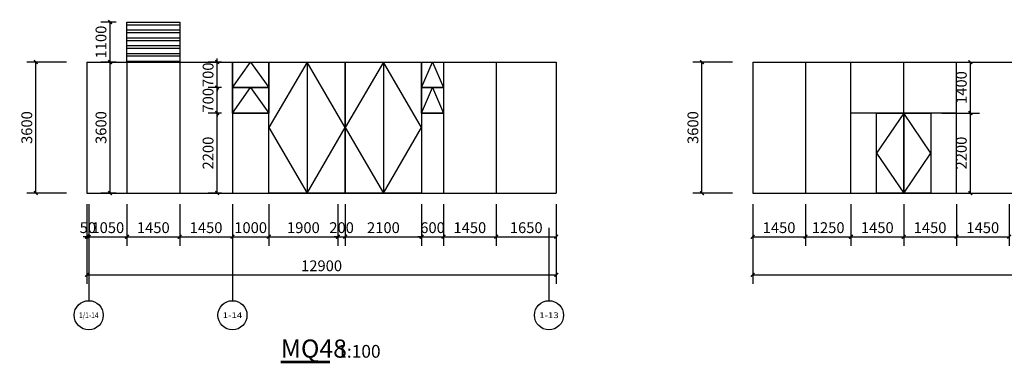
# Model space of a CAD drawing. Units: millimetres. Extents: x 24271 to 133036, y -654612 to 48087.
# Drawn here: x 26412 to 53476, y -319512 to -310071 of the extents above; entities that cross this region are included whole.
import ezdxf
from ezdxf.enums import TextEntityAlignment as Align

# ---------------------------------------------------------------- set-up
doc = ezdxf.new("R2010")
doc.units = ezdxf.units.MM
doc.header["$LTSCALE"] = 1000
doc.header["$MEASUREMENT"] = 0
for name, color, linetype in [('AXIS', 3, 'Continuous'), ('AXIS_TEXT', 7, 'Continuous'), ('DIM_SYMB', 3, 'Continuous'), ('LABEL_PM', 7, 'Continuous'), ('PUB_DIM', 3, 'Continuous'), ('PUB_HATCH', 8, 'Continuous'), ('PUB_TEXT', 7, 'Continuous'), ('WINDOW', 4, 'Continuous')]:
    doc.layers.add(name, color=color, linetype=linetype)
doc.styles.add('_TCH_AXIS', font='COMPLEX', dxfattribs={"bigfont": 'GBCBIG'})
doc.styles.add('_TCH_DIM_T3', font='SIMPLEX', dxfattribs={"width": 0.705882, "bigfont": 'GBCBIG'})
doc.styles.get("Standard").update_dxf_attribs({"font": 'gbenor.shx', "bigfont": 'gbcbig.shx'})
doc.dimstyles.new('_TCH_ARCH&&100', dxfattribs={"dimtxt": 297.5, "dimasz": 100, "dimexe": 250, "dimexo": 300, "dimgap": 100, "dimtad": 1, "dimdec": 0, "dimzin": 0, "dimdsep": 46, "dimtxsty": '_TCH_DIM_T3', "dimblk": 'ARCHTICK', "dimcen": 0.09, "dimclrt": 7, "dimazin": 2, "dimtfac": 1, "dimtdec": 0, "dimtix": 1, "dimtmove": 2, "dimatfit": 3, "dimfxl": 1, "dimtolj": 1, "dimtzin": 0, "dimarcsym": 0})

# ---------------------------------------------------------------- blocks, each defined once
blk = doc.blocks.new('_ArchTick')
at = {"color": 0, "linetype": 'ByBlock', "const_width": 0.4}
blk.add_lwpolyline([(-0.5, -0.5), (0.5, 0.5)], dxfattribs=at)
blk = doc.blocks.new('*D830')
at = {"layer": 'Defpoints', "color": 0, "transparency": 16777216}
for p in [(51461, -312635), (52543, -312635), (51461, -314835)]:
    blk.add_point(p, dxfattribs=at)
at = {"layer": 'PUB_DIM', "color": 0, "lineweight": -2, "transparency": 16777216}
for p, q in [((51761, -312635), (52793, -312635)), ((52543, -314835), (52543, -312635)), ((51761, -314835), (52793, -314835))]:
    blk.add_line(p, q, dxfattribs=at)
at = {"layer": 'PUB_DIM', "color": 0, "lineweight": -2, "transparency": 16777216, "xscale": 100, "yscale": 100, "zscale": 100}
for p, rotation in [((52543, -312635), 90), ((52543, -314835), 270)]:
    blk.add_blockref('_ArchTick', p, dxfattribs=dict(at, rotation=rotation))
at = {"layer": 'PUB_DIM', "color": 7, "transparency": 16777216, "insert": (52294, -313735), "char_height": 297.5, "attachment_point": 5, "rotation": 90, "style": '_TCH_DIM_T3'}
blk.add_mtext('\\A1;2200', dxfattribs=at)
blk = doc.blocks.new('*D831')
at = {"layer": 'Defpoints', "color": 0, "transparency": 16777216}
for p in [(51461, -311235), (52543, -311235), (51461, -312635)]:
    blk.add_point(p, dxfattribs=at)
at = {"layer": 'PUB_DIM', "color": 0, "lineweight": -2, "transparency": 16777216}
for p, q in [((51761, -311235), (52793, -311235)), ((52543, -312635), (52543, -311235)), ((51761, -312635), (52793, -312635))]:
    blk.add_line(p, q, dxfattribs=at)
at = {"layer": 'PUB_DIM', "color": 0, "lineweight": -2, "transparency": 16777216, "xscale": 100, "yscale": 100, "zscale": 100}
for p, rotation in [((52543, -311235), 90), ((52543, -312635), 270)]:
    blk.add_blockref('_ArchTick', p, dxfattribs=dict(at, rotation=rotation))
at = {"layer": 'PUB_DIM', "color": 7, "transparency": 16777216, "insert": (52294, -311935), "char_height": 297.5, "attachment_point": 5, "rotation": 90, "style": '_TCH_DIM_T3'}
blk.add_mtext('\\A1;1400', dxfattribs=at)
blk = doc.blocks.new('*D832')
at = {"layer": 'Defpoints', "color": 0, "transparency": 16777216}
for p in [(28896, -310135), (29360, -310135), (29360, -311235)]:
    blk.add_point(p, dxfattribs=at)
at = {"layer": 'PUB_DIM', "color": 0, "lineweight": -2, "transparency": 16777216}
for p, q in [((29060, -310135), (28646, -310135)), ((28896, -311235), (28896, -310135)), ((29060, -311235), (28646, -311235))]:
    blk.add_line(p, q, dxfattribs=at)
at = {"layer": 'PUB_DIM', "color": 0, "lineweight": -2, "transparency": 16777216, "xscale": 100, "yscale": 100, "zscale": 100}
for p, rotation in [((28896, -310135), 90), ((28896, -311235), 270)]:
    blk.add_blockref('_ArchTick', p, dxfattribs=dict(at, rotation=rotation))
at = {"layer": 'PUB_DIM', "color": 7, "transparency": 16777216, "insert": (28647, -310685), "char_height": 297.5, "attachment_point": 5, "rotation": 90, "style": '_TCH_DIM_T3'}
blk.add_mtext('\\A1;1100', dxfattribs=at)
blk = doc.blocks.new('*D833')
at = {"layer": 'Defpoints', "color": 0, "transparency": 16777216}
for p in [(28896, -311235), (29360, -311235), (29360, -314835)]:
    blk.add_point(p, dxfattribs=at)
at = {"layer": 'PUB_DIM', "color": 0, "lineweight": -2, "transparency": 16777216}
for p, q in [((29060, -311235), (28646, -311235)), ((28896, -314835), (28896, -311235)), ((29060, -314835), (28646, -314835))]:
    blk.add_line(p, q, dxfattribs=at)
at = {"layer": 'PUB_DIM', "color": 0, "lineweight": -2, "transparency": 16777216, "xscale": 100, "yscale": 100, "zscale": 100}
for p, rotation in [((28896, -311235), 90), ((28896, -314835), 270)]:
    blk.add_blockref('_ArchTick', p, dxfattribs=dict(at, rotation=rotation))
at = {"layer": 'PUB_DIM', "color": 7, "transparency": 16777216, "insert": (28647, -313035), "char_height": 297.5, "attachment_point": 5, "rotation": 90, "style": '_TCH_DIM_T3'}
blk.add_mtext('\\A1;3600', dxfattribs=at)
blk = doc.blocks.new('*D834')
at = {"layer": 'Defpoints', "color": 0, "transparency": 16777216}
for p in [(31839, -312635), (32260, -312635), (32260, -314835)]:
    blk.add_point(p, dxfattribs=at)
at = {"layer": 'PUB_DIM', "color": 0, "lineweight": -2, "transparency": 16777216}
for p, q in [((31960, -312635), (31589, -312635)), ((31839, -314835), (31839, -312635)), ((31960, -314835), (31589, -314835))]:
    blk.add_line(p, q, dxfattribs=at)
at = {"layer": 'PUB_DIM', "color": 0, "lineweight": -2, "transparency": 16777216, "xscale": 100, "yscale": 100, "zscale": 100}
for p, rotation in [((31839, -312635), 90), ((31839, -314835), 270)]:
    blk.add_blockref('_ArchTick', p, dxfattribs=dict(at, rotation=rotation))
at = {"layer": 'PUB_DIM', "color": 7, "transparency": 16777216, "insert": (31590, -313735), "char_height": 297.5, "attachment_point": 5, "rotation": 90, "style": '_TCH_DIM_T3'}
blk.add_mtext('\\A1;2200', dxfattribs=at)
blk = doc.blocks.new('*D835')
at = {"layer": 'Defpoints', "color": 0, "transparency": 16777216}
for p in [(31839, -311935), (32260, -311935), (32260, -312635)]:
    blk.add_point(p, dxfattribs=at)
at = {"layer": 'PUB_DIM', "color": 0, "lineweight": -2, "transparency": 16777216}
for p, q in [((31960, -311935), (31589, -311935)), ((31839, -311935), (31839, -311835)), ((31839, -312635), (31839, -311935)), ((31960, -312635), (31589, -312635)), ((31839, -312635), (31839, -312735))]:
    blk.add_line(p, q, dxfattribs=at)
at = {"layer": 'PUB_DIM', "color": 0, "lineweight": -2, "transparency": 16777216, "xscale": 100, "yscale": 100, "zscale": 100}
for p, rotation in [((31839, -311935), 270), ((31839, -312635), 90)]:
    blk.add_blockref('_ArchTick', p, dxfattribs=dict(at, rotation=rotation))
at = {"layer": 'PUB_DIM', "color": 7, "transparency": 16777216, "insert": (31590, -312285), "char_height": 297.5, "attachment_point": 5, "rotation": 90, "style": '_TCH_DIM_T3'}
blk.add_mtext('\\A1;700', dxfattribs=at)
blk = doc.blocks.new('*D836')
at = {"layer": 'Defpoints', "color": 0, "transparency": 16777216}
for p in [(31839, -311235), (32260, -311235), (32260, -311935)]:
    blk.add_point(p, dxfattribs=at)
at = {"layer": 'PUB_DIM', "color": 0, "lineweight": -2, "transparency": 16777216}
for p, q in [((31839, -311235), (31839, -311135)), ((31960, -311235), (31589, -311235)), ((31839, -311935), (31839, -311235)), ((31960, -311935), (31589, -311935)), ((31839, -311935), (31839, -312035))]:
    blk.add_line(p, q, dxfattribs=at)
at = {"layer": 'PUB_DIM', "color": 0, "lineweight": -2, "transparency": 16777216, "xscale": 100, "yscale": 100, "zscale": 100}
for p, rotation in [((31839, -311235), 270), ((31839, -311935), 90)]:
    blk.add_blockref('_ArchTick', p, dxfattribs=dict(at, rotation=rotation))
at = {"layer": 'PUB_DIM', "color": 7, "transparency": 16777216, "insert": (31590, -311585), "char_height": 297.5, "attachment_point": 5, "rotation": 90, "style": '_TCH_DIM_T3'}
blk.add_mtext('\\A1;700', dxfattribs=at)
blk = doc.blocks.new('*D863')
at = {"layer": 'Defpoints', "color": 0, "transparency": 16777216}
for p in [(46560, -314835), (98360, -314835), (98360, -317082)]:
    blk.add_point(p, dxfattribs=at)
at = {"layer": 'PUB_DIM', "color": 0, "lineweight": -2, "transparency": 16777216}
for p, q in [((46560, -315135), (46560, -317332)), ((98360, -315135), (98360, -317332)), ((46560, -317082), (98360, -317082))]:
    blk.add_line(p, q, dxfattribs=at)
at = {"layer": 'PUB_DIM', "color": 0, "lineweight": -2, "transparency": 16777216, "xscale": 100, "yscale": 100, "zscale": 100, "rotation": 180}
blk.add_blockref('_ArchTick', (46560, -317082), dxfattribs=at)
at = {"layer": 'PUB_DIM', "color": 0, "lineweight": -2, "transparency": 16777216, "xscale": 100, "yscale": 100, "zscale": 100}
blk.add_blockref('_ArchTick', (98360, -317082), dxfattribs=at)
at = {"layer": 'PUB_DIM', "color": 7, "transparency": 16777216, "insert": (72460, -316833), "char_height": 297.5, "attachment_point": 5, "style": '_TCH_DIM_T3'}
blk.add_mtext('\\A1;51800', dxfattribs=at)
blk = doc.blocks.new('*D864')
at = {"layer": 'Defpoints', "color": 0, "transparency": 16777216}
for p in [(46560, -314835), (48010, -314835), (48010, -316034)]:
    blk.add_point(p, dxfattribs=at)
at = {"layer": 'PUB_DIM', "color": 0, "lineweight": -2, "transparency": 16777216}
for p, q in [((46560, -315135), (46560, -316284)), ((48010, -315135), (48010, -316284)), ((46560, -316034), (48010, -316034))]:
    blk.add_line(p, q, dxfattribs=at)
at = {"layer": 'PUB_DIM', "color": 0, "lineweight": -2, "transparency": 16777216, "xscale": 100, "yscale": 100, "zscale": 100, "rotation": 180}
blk.add_blockref('_ArchTick', (46560, -316034), dxfattribs=at)
at = {"layer": 'PUB_DIM', "color": 0, "lineweight": -2, "transparency": 16777216, "xscale": 100, "yscale": 100, "zscale": 100}
blk.add_blockref('_ArchTick', (48010, -316034), dxfattribs=at)
at = {"layer": 'PUB_DIM', "color": 7, "transparency": 16777216, "insert": (47285, -315785), "char_height": 297.5, "attachment_point": 5, "style": '_TCH_DIM_T3'}
blk.add_mtext('\\A1;1450', dxfattribs=at)
blk = doc.blocks.new('*D865')
at = {"layer": 'Defpoints', "color": 0, "transparency": 16777216}
for p in [(48010, -314835), (49260, -314835), (49260, -316034)]:
    blk.add_point(p, dxfattribs=at)
at = {"layer": 'PUB_DIM', "color": 0, "lineweight": -2, "transparency": 16777216}
for p, q in [((48010, -315135), (48010, -316284)), ((49260, -315135), (49260, -316284)), ((48010, -316034), (49260, -316034))]:
    blk.add_line(p, q, dxfattribs=at)
at = {"layer": 'PUB_DIM', "color": 0, "lineweight": -2, "transparency": 16777216, "xscale": 100, "yscale": 100, "zscale": 100, "rotation": 180}
blk.add_blockref('_ArchTick', (48010, -316034), dxfattribs=at)
at = {"layer": 'PUB_DIM', "color": 0, "lineweight": -2, "transparency": 16777216, "xscale": 100, "yscale": 100, "zscale": 100}
blk.add_blockref('_ArchTick', (49260, -316034), dxfattribs=at)
at = {"layer": 'PUB_DIM', "color": 7, "transparency": 16777216, "insert": (48635, -315785), "char_height": 297.5, "attachment_point": 5, "style": '_TCH_DIM_T3'}
blk.add_mtext('\\A1;1250', dxfattribs=at)
blk = doc.blocks.new('*D866')
at = {"layer": 'Defpoints', "color": 0, "transparency": 16777216}
for p in [(49260, -314835), (50710, -314835), (50710, -316034)]:
    blk.add_point(p, dxfattribs=at)
at = {"layer": 'PUB_DIM', "color": 0, "lineweight": -2, "transparency": 16777216}
for p, q in [((49260, -315135), (49260, -316284)), ((50710, -315135), (50710, -316284)), ((49260, -316034), (50710, -316034))]:
    blk.add_line(p, q, dxfattribs=at)
at = {"layer": 'PUB_DIM', "color": 0, "lineweight": -2, "transparency": 16777216, "xscale": 100, "yscale": 100, "zscale": 100, "rotation": 180}
blk.add_blockref('_ArchTick', (49260, -316034), dxfattribs=at)
at = {"layer": 'PUB_DIM', "color": 0, "lineweight": -2, "transparency": 16777216, "xscale": 100, "yscale": 100, "zscale": 100}
blk.add_blockref('_ArchTick', (50710, -316034), dxfattribs=at)
at = {"layer": 'PUB_DIM', "color": 7, "transparency": 16777216, "insert": (49985, -315785), "char_height": 297.5, "attachment_point": 5, "style": '_TCH_DIM_T3'}
blk.add_mtext('\\A1;1450', dxfattribs=at)
blk = doc.blocks.new('*D867')
at = {"layer": 'Defpoints', "color": 0, "transparency": 16777216}
for p in [(50710, -314835), (52160, -314835), (52160, -316034)]:
    blk.add_point(p, dxfattribs=at)
at = {"layer": 'PUB_DIM', "color": 0, "lineweight": -2, "transparency": 16777216}
for p, q in [((50710, -315135), (50710, -316284)), ((52160, -315135), (52160, -316284)), ((50710, -316034), (52160, -316034))]:
    blk.add_line(p, q, dxfattribs=at)
at = {"layer": 'PUB_DIM', "color": 0, "lineweight": -2, "transparency": 16777216, "xscale": 100, "yscale": 100, "zscale": 100, "rotation": 180}
blk.add_blockref('_ArchTick', (50710, -316034), dxfattribs=at)
at = {"layer": 'PUB_DIM', "color": 0, "lineweight": -2, "transparency": 16777216, "xscale": 100, "yscale": 100, "zscale": 100}
blk.add_blockref('_ArchTick', (52160, -316034), dxfattribs=at)
at = {"layer": 'PUB_DIM', "color": 7, "transparency": 16777216, "insert": (51435, -315785), "char_height": 297.5, "attachment_point": 5, "style": '_TCH_DIM_T3'}
blk.add_mtext('\\A1;1450', dxfattribs=at)
blk = doc.blocks.new('*D868')
at = {"layer": 'Defpoints', "color": 0, "transparency": 16777216}
for p in [(52160, -314835), (53610, -314835), (53610, -316034)]:
    blk.add_point(p, dxfattribs=at)
at = {"layer": 'PUB_DIM', "color": 0, "lineweight": -2, "transparency": 16777216}
for p, q in [((52160, -315135), (52160, -316284)), ((53610, -315135), (53610, -316284)), ((52160, -316034), (53610, -316034))]:
    blk.add_line(p, q, dxfattribs=at)
at = {"layer": 'PUB_DIM', "color": 0, "lineweight": -2, "transparency": 16777216, "xscale": 100, "yscale": 100, "zscale": 100, "rotation": 180}
blk.add_blockref('_ArchTick', (52160, -316034), dxfattribs=at)
at = {"layer": 'PUB_DIM', "color": 0, "lineweight": -2, "transparency": 16777216, "xscale": 100, "yscale": 100, "zscale": 100}
blk.add_blockref('_ArchTick', (53610, -316034), dxfattribs=at)
at = {"layer": 'PUB_DIM', "color": 7, "transparency": 16777216, "insert": (52885, -315785), "char_height": 297.5, "attachment_point": 5, "style": '_TCH_DIM_T3'}
blk.add_mtext('\\A1;1450', dxfattribs=at)
blk = doc.blocks.new('*D904')
at = {"layer": 'Defpoints', "color": 0, "transparency": 16777216}
for p in [(45166, -311235), (46307, -311235), (46307, -314835)]:
    blk.add_point(p, dxfattribs=at)
at = {"layer": 'PUB_DIM', "color": 0, "lineweight": -2, "transparency": 16777216}
for p, q in [((46007, -311235), (44916, -311235)), ((45166, -314835), (45166, -311235)), ((46007, -314835), (44916, -314835))]:
    blk.add_line(p, q, dxfattribs=at)
at = {"layer": 'PUB_DIM', "color": 0, "lineweight": -2, "transparency": 16777216, "xscale": 100, "yscale": 100, "zscale": 100}
for p, rotation in [((45166, -311235), 90), ((45166, -314835), 270)]:
    blk.add_blockref('_ArchTick', p, dxfattribs=dict(at, rotation=rotation))
at = {"layer": 'PUB_DIM', "color": 7, "transparency": 16777216, "insert": (44917, -313035), "char_height": 297.5, "attachment_point": 5, "rotation": 90, "style": '_TCH_DIM_T3'}
blk.add_mtext('\\A1;3600', dxfattribs=at)
blk = doc.blocks.new('*D916')
at = {"layer": 'Defpoints', "color": 0, "transparency": 16777216}
for p in [(28260, -314835), (41160, -314835), (41160, -317082)]:
    blk.add_point(p, dxfattribs=at)
at = {"layer": 'PUB_DIM', "color": 0, "lineweight": -2, "transparency": 16777216}
for p, q in [((28260, -315135), (28260, -317332)), ((41160, -315135), (41160, -317332)), ((28260, -317082), (41160, -317082))]:
    blk.add_line(p, q, dxfattribs=at)
at = {"layer": 'PUB_DIM', "color": 0, "lineweight": -2, "transparency": 16777216, "xscale": 100, "yscale": 100, "zscale": 100, "rotation": 180}
blk.add_blockref('_ArchTick', (28260, -317082), dxfattribs=at)
at = {"layer": 'PUB_DIM', "color": 0, "lineweight": -2, "transparency": 16777216, "xscale": 100, "yscale": 100, "zscale": 100}
blk.add_blockref('_ArchTick', (41160, -317082), dxfattribs=at)
at = {"layer": 'PUB_DIM', "color": 7, "transparency": 16777216, "insert": (34710, -316833), "char_height": 297.5, "attachment_point": 5, "style": '_TCH_DIM_T3'}
blk.add_mtext('\\A1;12900', dxfattribs=at)
blk = doc.blocks.new('*D917')
at = {"layer": 'Defpoints', "color": 0, "transparency": 16777216}
for p in [(28260, -314835), (28310, -314835), (28310, -316034)]:
    blk.add_point(p, dxfattribs=at)
at = {"layer": 'PUB_DIM', "color": 0, "lineweight": -2, "transparency": 16777216}
for p, q in [((28260, -315135), (28260, -316284)), ((28310, -315135), (28310, -316284)), ((28260, -316034), (28160, -316034)), ((28260, -316034), (28310, -316034)), ((28310, -316034), (28410, -316034))]:
    blk.add_line(p, q, dxfattribs=at)
at = {"layer": 'PUB_DIM', "color": 0, "lineweight": -2, "transparency": 16777216, "xscale": 100, "yscale": 100, "zscale": 100}
blk.add_blockref('_ArchTick', (28260, -316034), dxfattribs=at)
at = {"layer": 'PUB_DIM', "color": 0, "lineweight": -2, "transparency": 16777216, "xscale": 100, "yscale": 100, "zscale": 100, "rotation": 180}
blk.add_blockref('_ArchTick', (28310, -316034), dxfattribs=at)
at = {"layer": 'PUB_DIM', "color": 7, "transparency": 16777216, "insert": (28285, -315785), "char_height": 297.5, "attachment_point": 5, "style": '_TCH_DIM_T3'}
blk.add_mtext('\\A1;50', dxfattribs=at)
blk = doc.blocks.new('*D918')
at = {"layer": 'Defpoints', "color": 0, "transparency": 16777216}
for p in [(28310, -314835), (29360, -314835), (29360, -316034)]:
    blk.add_point(p, dxfattribs=at)
at = {"layer": 'PUB_DIM', "color": 0, "lineweight": -2, "transparency": 16777216}
for p, q in [((28310, -315135), (28310, -316284)), ((29360, -315135), (29360, -316284)), ((28310, -316034), (29360, -316034))]:
    blk.add_line(p, q, dxfattribs=at)
at = {"layer": 'PUB_DIM', "color": 0, "lineweight": -2, "transparency": 16777216, "xscale": 100, "yscale": 100, "zscale": 100, "rotation": 180}
blk.add_blockref('_ArchTick', (28310, -316034), dxfattribs=at)
at = {"layer": 'PUB_DIM', "color": 0, "lineweight": -2, "transparency": 16777216, "xscale": 100, "yscale": 100, "zscale": 100}
blk.add_blockref('_ArchTick', (29360, -316034), dxfattribs=at)
at = {"layer": 'PUB_DIM', "color": 7, "transparency": 16777216, "insert": (28835, -315785), "char_height": 297.5, "attachment_point": 5, "style": '_TCH_DIM_T3'}
blk.add_mtext('\\A1;1050', dxfattribs=at)
blk = doc.blocks.new('*D919')
at = {"layer": 'Defpoints', "color": 0, "transparency": 16777216}
for p in [(29360, -314835), (30810, -314835), (30810, -316034)]:
    blk.add_point(p, dxfattribs=at)
at = {"layer": 'PUB_DIM', "color": 0, "lineweight": -2, "transparency": 16777216}
for p, q in [((29360, -315135), (29360, -316284)), ((30810, -315135), (30810, -316284)), ((29360, -316034), (30810, -316034))]:
    blk.add_line(p, q, dxfattribs=at)
at = {"layer": 'PUB_DIM', "color": 0, "lineweight": -2, "transparency": 16777216, "xscale": 100, "yscale": 100, "zscale": 100, "rotation": 180}
blk.add_blockref('_ArchTick', (29360, -316034), dxfattribs=at)
at = {"layer": 'PUB_DIM', "color": 0, "lineweight": -2, "transparency": 16777216, "xscale": 100, "yscale": 100, "zscale": 100}
blk.add_blockref('_ArchTick', (30810, -316034), dxfattribs=at)
at = {"layer": 'PUB_DIM', "color": 7, "transparency": 16777216, "insert": (30085, -315785), "char_height": 297.5, "attachment_point": 5, "style": '_TCH_DIM_T3'}
blk.add_mtext('\\A1;1450', dxfattribs=at)
blk = doc.blocks.new('*D920')
at = {"layer": 'Defpoints', "color": 0, "transparency": 16777216}
for p in [(30810, -314835), (32260, -314835), (32260, -316034)]:
    blk.add_point(p, dxfattribs=at)
at = {"layer": 'PUB_DIM', "color": 0, "lineweight": -2, "transparency": 16777216}
for p, q in [((30810, -315135), (30810, -316284)), ((32260, -315135), (32260, -316284)), ((30810, -316034), (32260, -316034))]:
    blk.add_line(p, q, dxfattribs=at)
at = {"layer": 'PUB_DIM', "color": 0, "lineweight": -2, "transparency": 16777216, "xscale": 100, "yscale": 100, "zscale": 100, "rotation": 180}
blk.add_blockref('_ArchTick', (30810, -316034), dxfattribs=at)
at = {"layer": 'PUB_DIM', "color": 0, "lineweight": -2, "transparency": 16777216, "xscale": 100, "yscale": 100, "zscale": 100}
blk.add_blockref('_ArchTick', (32260, -316034), dxfattribs=at)
at = {"layer": 'PUB_DIM', "color": 7, "transparency": 16777216, "insert": (31535, -315785), "char_height": 297.5, "attachment_point": 5, "style": '_TCH_DIM_T3'}
blk.add_mtext('\\A1;1450', dxfattribs=at)
blk = doc.blocks.new('*D921')
at = {"layer": 'Defpoints', "color": 0, "transparency": 16777216}
for p in [(32260, -314835), (33260, -314835), (33260, -316034)]:
    blk.add_point(p, dxfattribs=at)
at = {"layer": 'PUB_DIM', "color": 0, "lineweight": -2, "transparency": 16777216}
for p, q in [((32260, -315135), (32260, -316284)), ((33260, -315135), (33260, -316284)), ((32260, -316034), (33260, -316034))]:
    blk.add_line(p, q, dxfattribs=at)
at = {"layer": 'PUB_DIM', "color": 0, "lineweight": -2, "transparency": 16777216, "xscale": 100, "yscale": 100, "zscale": 100, "rotation": 180}
blk.add_blockref('_ArchTick', (32260, -316034), dxfattribs=at)
at = {"layer": 'PUB_DIM', "color": 0, "lineweight": -2, "transparency": 16777216, "xscale": 100, "yscale": 100, "zscale": 100}
blk.add_blockref('_ArchTick', (33260, -316034), dxfattribs=at)
at = {"layer": 'PUB_DIM', "color": 7, "transparency": 16777216, "insert": (32760, -315785), "char_height": 297.5, "attachment_point": 5, "style": '_TCH_DIM_T3'}
blk.add_mtext('\\A1;1000', dxfattribs=at)
blk = doc.blocks.new('*D922')
at = {"layer": 'Defpoints', "color": 0, "transparency": 16777216}
for p in [(33260, -314835), (35160, -314835), (35160, -316034)]:
    blk.add_point(p, dxfattribs=at)
at = {"layer": 'PUB_DIM', "color": 0, "lineweight": -2, "transparency": 16777216}
for p, q in [((33260, -315135), (33260, -316284)), ((35160, -315135), (35160, -316284)), ((33260, -316034), (35160, -316034))]:
    blk.add_line(p, q, dxfattribs=at)
at = {"layer": 'PUB_DIM', "color": 0, "lineweight": -2, "transparency": 16777216, "xscale": 100, "yscale": 100, "zscale": 100, "rotation": 180}
blk.add_blockref('_ArchTick', (33260, -316034), dxfattribs=at)
at = {"layer": 'PUB_DIM', "color": 0, "lineweight": -2, "transparency": 16777216, "xscale": 100, "yscale": 100, "zscale": 100}
blk.add_blockref('_ArchTick', (35160, -316034), dxfattribs=at)
at = {"layer": 'PUB_DIM', "color": 7, "transparency": 16777216, "insert": (34210, -315785), "char_height": 297.5, "attachment_point": 5, "style": '_TCH_DIM_T3'}
blk.add_mtext('\\A1;1900', dxfattribs=at)
blk = doc.blocks.new('*D923')
at = {"layer": 'Defpoints', "color": 0, "transparency": 16777216}
for p in [(35160, -314835), (35360, -314835), (35360, -316034)]:
    blk.add_point(p, dxfattribs=at)
at = {"layer": 'PUB_DIM', "color": 0, "lineweight": -2, "transparency": 16777216}
for p, q in [((35160, -315135), (35160, -316284)), ((35360, -315135), (35360, -316284)), ((35160, -316034), (35060, -316034)), ((35160, -316034), (35360, -316034)), ((35360, -316034), (35460, -316034))]:
    blk.add_line(p, q, dxfattribs=at)
at = {"layer": 'PUB_DIM', "color": 0, "lineweight": -2, "transparency": 16777216, "xscale": 100, "yscale": 100, "zscale": 100}
blk.add_blockref('_ArchTick', (35160, -316034), dxfattribs=at)
at = {"layer": 'PUB_DIM', "color": 0, "lineweight": -2, "transparency": 16777216, "xscale": 100, "yscale": 100, "zscale": 100, "rotation": 180}
blk.add_blockref('_ArchTick', (35360, -316034), dxfattribs=at)
at = {"layer": 'PUB_DIM', "color": 7, "transparency": 16777216, "insert": (35260, -315785), "char_height": 297.5, "attachment_point": 5, "style": '_TCH_DIM_T3'}
blk.add_mtext('\\A1;200', dxfattribs=at)
blk = doc.blocks.new('*D924')
at = {"layer": 'Defpoints', "color": 0, "transparency": 16777216}
for p in [(35360, -314835), (37460, -314835), (37460, -316034)]:
    blk.add_point(p, dxfattribs=at)
at = {"layer": 'PUB_DIM', "color": 0, "lineweight": -2, "transparency": 16777216}
for p, q in [((35360, -315135), (35360, -316284)), ((37460, -315135), (37460, -316284)), ((35360, -316034), (37460, -316034))]:
    blk.add_line(p, q, dxfattribs=at)
at = {"layer": 'PUB_DIM', "color": 0, "lineweight": -2, "transparency": 16777216, "xscale": 100, "yscale": 100, "zscale": 100, "rotation": 180}
blk.add_blockref('_ArchTick', (35360, -316034), dxfattribs=at)
at = {"layer": 'PUB_DIM', "color": 0, "lineweight": -2, "transparency": 16777216, "xscale": 100, "yscale": 100, "zscale": 100}
blk.add_blockref('_ArchTick', (37460, -316034), dxfattribs=at)
at = {"layer": 'PUB_DIM', "color": 7, "transparency": 16777216, "insert": (36410, -315785), "char_height": 297.5, "attachment_point": 5, "style": '_TCH_DIM_T3'}
blk.add_mtext('\\A1;2100', dxfattribs=at)
blk = doc.blocks.new('*D925')
at = {"layer": 'Defpoints', "color": 0, "transparency": 16777216}
for p in [(37460, -314835), (38060, -314835), (38060, -316034)]:
    blk.add_point(p, dxfattribs=at)
at = {"layer": 'PUB_DIM', "color": 0, "lineweight": -2, "transparency": 16777216}
for p, q in [((37460, -315135), (37460, -316284)), ((38060, -315135), (38060, -316284)), ((37460, -316034), (37360, -316034)), ((37460, -316034), (38060, -316034)), ((38060, -316034), (38160, -316034))]:
    blk.add_line(p, q, dxfattribs=at)
at = {"layer": 'PUB_DIM', "color": 0, "lineweight": -2, "transparency": 16777216, "xscale": 100, "yscale": 100, "zscale": 100}
blk.add_blockref('_ArchTick', (37460, -316034), dxfattribs=at)
at = {"layer": 'PUB_DIM', "color": 0, "lineweight": -2, "transparency": 16777216, "xscale": 100, "yscale": 100, "zscale": 100, "rotation": 180}
blk.add_blockref('_ArchTick', (38060, -316034), dxfattribs=at)
at = {"layer": 'PUB_DIM', "color": 7, "transparency": 16777216, "insert": (37760, -315785), "char_height": 297.5, "attachment_point": 5, "style": '_TCH_DIM_T3'}
blk.add_mtext('\\A1;600', dxfattribs=at)
blk = doc.blocks.new('*D926')
at = {"layer": 'Defpoints', "color": 0, "transparency": 16777216}
for p in [(38060, -314835), (39510, -314835), (39510, -316034)]:
    blk.add_point(p, dxfattribs=at)
at = {"layer": 'PUB_DIM', "color": 0, "lineweight": -2, "transparency": 16777216}
for p, q in [((38060, -315135), (38060, -316284)), ((39510, -315135), (39510, -316284)), ((38060, -316034), (39510, -316034))]:
    blk.add_line(p, q, dxfattribs=at)
at = {"layer": 'PUB_DIM', "color": 0, "lineweight": -2, "transparency": 16777216, "xscale": 100, "yscale": 100, "zscale": 100, "rotation": 180}
blk.add_blockref('_ArchTick', (38060, -316034), dxfattribs=at)
at = {"layer": 'PUB_DIM', "color": 0, "lineweight": -2, "transparency": 16777216, "xscale": 100, "yscale": 100, "zscale": 100}
blk.add_blockref('_ArchTick', (39510, -316034), dxfattribs=at)
at = {"layer": 'PUB_DIM', "color": 7, "transparency": 16777216, "insert": (38785, -315785), "char_height": 297.5, "attachment_point": 5, "style": '_TCH_DIM_T3'}
blk.add_mtext('\\A1;1450', dxfattribs=at)
blk = doc.blocks.new('*D927')
at = {"layer": 'Defpoints', "color": 0, "transparency": 16777216}
for p in [(39510, -314835), (41160, -314835), (41160, -316034)]:
    blk.add_point(p, dxfattribs=at)
at = {"layer": 'PUB_DIM', "color": 0, "lineweight": -2, "transparency": 16777216}
for p, q in [((39510, -315135), (39510, -316284)), ((41160, -315135), (41160, -316284)), ((39510, -316034), (41160, -316034))]:
    blk.add_line(p, q, dxfattribs=at)
at = {"layer": 'PUB_DIM', "color": 0, "lineweight": -2, "transparency": 16777216, "xscale": 100, "yscale": 100, "zscale": 100, "rotation": 180}
blk.add_blockref('_ArchTick', (39510, -316034), dxfattribs=at)
at = {"layer": 'PUB_DIM', "color": 0, "lineweight": -2, "transparency": 16777216, "xscale": 100, "yscale": 100, "zscale": 100}
blk.add_blockref('_ArchTick', (41160, -316034), dxfattribs=at)
at = {"layer": 'PUB_DIM', "color": 7, "transparency": 16777216, "insert": (40335, -315785), "char_height": 297.5, "attachment_point": 5, "style": '_TCH_DIM_T3'}
blk.add_mtext('\\A1;1650', dxfattribs=at)
blk = doc.blocks.new('*D928')
at = {"layer": 'Defpoints', "color": 0, "transparency": 16777216}
for p in [(26856, -311235), (27997, -311235), (27997, -314835)]:
    blk.add_point(p, dxfattribs=at)
at = {"layer": 'PUB_DIM', "color": 0, "lineweight": -2, "transparency": 16777216}
for p, q in [((27697, -311235), (26606, -311235)), ((26856, -314835), (26856, -311235)), ((27697, -314835), (26606, -314835))]:
    blk.add_line(p, q, dxfattribs=at)
at = {"layer": 'PUB_DIM', "color": 0, "lineweight": -2, "transparency": 16777216, "xscale": 100, "yscale": 100, "zscale": 100}
for p, rotation in [((26856, -311235), 90), ((26856, -314835), 270)]:
    blk.add_blockref('_ArchTick', p, dxfattribs=dict(at, rotation=rotation))
at = {"layer": 'PUB_DIM', "color": 7, "transparency": 16777216, "insert": (26607, -313035), "char_height": 297.5, "attachment_point": 5, "rotation": 90, "style": '_TCH_DIM_T3'}
blk.add_mtext('\\A1;3600', dxfattribs=at)

msp = doc.modelspace()

# ---------------------------------------------------------------- hatches: boundary and pattern name
at = {"layer": 'PUB_HATCH'}
h = msp.add_hatch(dxfattribs=at)
h.set_pattern_fill('ANSI32', color=256, scale=45, angle=495)
h.set_pattern_definition([(180, (-32388.14, -300352.42), (-3e-13, -214.3125), []), (180, (-32459.58, -300280.98), (-3e-13, -214.3125), [])])
h.paths.add_polyline_path([(30810, -310135), (29360, -310135), (29360, -311235), (30810, -311235)])

# ---------------------------------------------------------------- linework, layer by layer
at = {"layer": 'AXIS'}
for p, q in [((28310, -315791.9), (28310, -317791.9)), ((32260, -315791.9), (32260, -317791.9)), ((40960, -315791.9), (40960, -317791.9))]:
    msp.add_line(p, q, dxfattribs=at)
for centre in [(28310, -318191.9), (32260, -318191.9), (40960, -318191.9)]:
    msp.add_circle(centre, 400, dxfattribs=at)
at = {"layer": 'DIM_SYMB', "const_width": 70}
msp.add_lwpolyline([(33589.7, -319476.9), (34939.7, -319476.9)], dxfattribs=at)
at = {"layer": 'LABEL_PM'}
msp.add_lwpolyline([(37460, -311235), (38060, -311235), (38060, -312635), (37460, -312635)], close=True, dxfattribs=at)
at = {"layer": 'WINDOW'}
for p, q in [((28260, -311235), (41160, -311235)), ((29360, -311235), (29360, -314835)), ((30810, -311235), (30810, -314835)), ((32260, -311235), (32260, -314835)), ((32260, -311235), (33260, -311235)), ((34310, -311235), (33260, -313035)), ((34310, -311235), (34310, -314835)), ((35360, -313035), (34310, -311235)), ((36410, -311235), (35360, -313035)), ((36410, -311235), (36410, -314835)), ((37460, -313035), (36410, -311235)), ((37460, -311235), (37460, -314835)), ((37460, -311235), (38060, -311235)), ((38060, -311235), (38060, -314835)), ((39510, -311235), (39510, -314835)), ((46560.5, -311235), (98360.5, -311235)), ((49260.5, -314835), (49260.5, -311235)), ((50710.5, -314835), (50710.5, -311235)), ((52160.5, -314835), (52160.5, -311235)), ((32260, -311935), (33260, -311935)), ((32260, -311935), (33260, -311935)), ((37460, -311935), (38060, -311935)), ((37460, -311935), (38060, -311935)), ((32260, -312635), (33260, -312635)), ((37460, -312635), (38060, -312635)), ((52160.5, -312635), (49260.5, -312635)), ((50710.5, -312635), (49960.5, -313735)), ((50710.5, -312635), (50710.5, -314835)), ((51460.5, -313735), (50710.5, -312635)), ((33260, -313035), (34310, -314835)), ((34310, -314835), (35360, -313035)), ((35360, -313035), (36410, -314835)), ((36410, -314835), (37460, -313035)), ((49960.5, -313735), (50710.5, -314835)), ((50710.5, -314835), (51460.5, -313735)), ((28260, -314835), (41160, -314835)), ((46560.5, -314835), (98360.5, -314835))]:
    msp.add_line(p, q, dxfattribs=at)
at = {"layer": 'WINDOW', "color": 7}
for p, q in [((28260, -311235), (28260, -314835)), ((41160, -311235), (41160, -314835)), ((46560.5, -311235), (46560.5, -314835))]:
    msp.add_line(p, q, dxfattribs=at)
at = {"layer": 'WINDOW', "color": 4}
msp.add_line((48010.5, -311235), (48010.5, -314835), dxfattribs=at)
at = {"layer": 'WINDOW', "color": 7}
msp.add_lwpolyline([(29360, -310135), (30810, -310135), (30810, -311235), (29360, -311235)], close=True, dxfattribs=at)
at = {"layer": 'WINDOW'}
for points in [[(32260, -311235), (33260, -311235), (33260, -311935), (32260, -311935)], [(33260, -314835), (33260, -311235), (35360, -311235), (35360, -314835)], [(35360, -314835), (35360, -311235), (37460, -311235), (37460, -314835)], [(37460, -311235), (38060, -311235), (38060, -311935), (37460, -311935)], [(32260, -311935), (33260, -311935), (33260, -312635), (32260, -312635)], [(37460, -311935), (38060, -311935), (38060, -312635), (37460, -312635)], [(49960.5, -314835), (49960.5, -312635), (51460.5, -312635), (51460.5, -314835)]]:
    msp.add_lwpolyline(points, close=True, dxfattribs=at)
at = {"layer": 'WINDOW', "color": 7}
for points in [[(32260, -311935), (32760, -311235), (33260, -311935)], [(37460, -311935), (37760, -311235), (38060, -311935)], [(32260, -312635), (32760, -311935), (33260, -312635)], [(37460, -312635), (37760, -311935), (38060, -312635)]]:
    msp.add_lwpolyline(points, dxfattribs=at)

# ---------------------------------------------------------------- texts
at = {"layer": 'AXIS_TEXT', "style": '_TCH_AXIS', "width": 0.65625}
msp.add_text('1/1-14', height=155.12, dxfattribs=at).set_placement((28041, -318269.5), (28579, -318269.5), align=Align.FIT)
at = {"layer": 'AXIS_TEXT', "style": '_TCH_AXIS'}
for s, height, p, p2 in [('1-14', 154.82, (31990.9, -318269.3), (32529.1, -318269.3)), ('1-13', 156.8, (40691.2, -318270.3), (41228.8, -318270.3))]:
    msp.add_text(s, height=height, dxfattribs=at).set_placement(p, p2, align=Align.FIT)
at = {"layer": 'PUB_TEXT'}
for s, height, p in [('MQ48', 500, (33589.7, -319357.8)), ('1:100', 350, (35139.7, -319357.8))]:
    msp.add_text(s, height=height, dxfattribs=at).set_placement(p)

# ---------------------------------------------------------------- dimensions: what is measured, and where the dimension line sits
at = {"layer": 'PUB_DIM'}
for p1, p2, distance, picture, middle in [((29360, -311235), (29360, -310135), 464.4, '*D832', (28646.8, -310685)), ((27997.3, -314835), (27997.3, -311235), 1141.2, '*D928', (26607.4, -313035)), ((29360, -314835), (29360, -311235), 464.4, '*D833', (28646.8, -313035)), ((32260, -311935), (32260, -311235), 421.4, '*D836', (31589.8, -311585)), ((46307.3, -314835), (46307.3, -311235), 1141.2, '*D904', (44917.4, -313035)), ((51460.5, -312635), (51460.5, -311235), -1082.5, '*D831', (52294.2, -311935)), ((32260, -312635), (32260, -311935), 421.4, '*D835', (31589.8, -312285)), ((32260, -314835), (32260, -312635), 421.4, '*D834', (31589.8, -313735)), ((51460.5, -314835), (51460.5, -312635), -1082.5, '*D830', (52294.2, -313735)), ((28260, -314835), (28310, -314835), -1198.8, '*D917', (28285, -315785.1)), ((28260, -314835), (41160, -314835), -2246.8, '*D916', (34710, -316833.1)), ((28310, -314835), (29360, -314835), -1198.8, '*D918', (28835, -315785.1)), ((29360, -314835), (30810, -314835), -1198.8, '*D919', (30085, -315785.1)), ((30810, -314835), (32260, -314835), -1198.8, '*D920', (31535, -315785.1)), ((32260, -314835), (33260, -314835), -1198.8, '*D921', (32760, -315785.1)), ((33260, -314835), (35160, -314835), -1198.8, '*D922', (34210, -315785.1)), ((35160, -314835), (35360, -314835), -1198.8, '*D923', (35260, -315785.1)), ((35360, -314835), (37460, -314835), -1198.8, '*D924', (36410, -315785.1)), ((37460, -314835), (38060, -314835), -1198.8, '*D925', (37760, -315785.1)), ((38060, -314835), (39510, -314835), -1198.8, '*D926', (38785, -315785.1)), ((39510, -314835), (41160, -314835), -1198.8, '*D927', (40335, -315785.1)), ((46560.5, -314835), (98360.5, -314835), -2246.8, '*D863', (72460.5, -316833.1)), ((46560.5, -314835), (48010.5, -314835), -1198.8, '*D864', (47285.5, -315785.1)), ((48010.5, -314835), (49260.5, -314835), -1198.8, '*D865', (48635.5, -315785.1)), ((49260.5, -314835), (50710.5, -314835), -1198.8, '*D866', (49985.5, -315785.1)), ((50710.5, -314835), (52160.5, -314835), -1198.8, '*D867', (51435.5, -315785.1)), ((52160.5, -314835), (53610.5, -314835), -1198.8, '*D868', (52885.5, -315785.1))]:
    dim = msp.add_aligned_dim(p1=p1, p2=p2, distance=distance, dimstyle='_TCH_ARCH&&100', dxfattribs=at)
    dim.commit()
    dim.dimension.update_dxf_attribs({"geometry": picture, "text_midpoint": middle})

doc.saveas('drawing.dxf')
